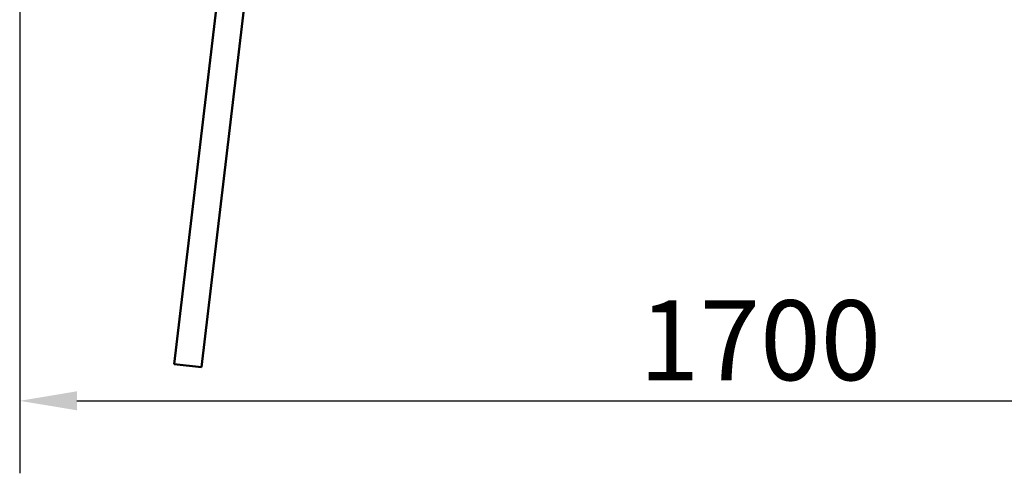
# Model space of a CAD drawing. Units: millimetres. Extents: x -5894 to 24163, y 3224 to 8837.
# Drawn here: x 5588 to 6666, y 6437 to 6934 of the extents above; entities that cross this region are included whole.
import ezdxf

# ---------------------------------------------------------------- set-up
doc = ezdxf.new("R2010")
doc.units = ezdxf.units.MM
doc.header["$LTSCALE"] = 25
doc.layers.add('Dimension (ISO)', color=7, linetype='Continuous', lineweight=25)
doc.layers.add('Visible (ISO)', color=7, linetype='Continuous', lineweight=50)
doc.styles.add('Note Text (ISO)', font='tahoma.ttf')
doc.dimstyles.new('Default (ISO)', dxfattribs={"dimscale": 25, "dimtxt": 3.5, "dimasz": 2.5, "dimexe": 3.175, "dimexo": 0, "dimgap": 0.762, "dimtad": 1, "dimrnd": 1e-08, "dimzin": 0, "dimtxsty": 'Note Text (ISO)', "dimcen": 0.09, "dimdle": 10, "dimclrd": 256, "dimclre": 256, "dimclrt": 256, "dimazin": 0, "dimtfac": 1.001486, "dimtmove": 0, "dimatfit": 3, "dimfxl": 1, "dimtolj": 1, "dimtzin": 0, "dimlwd": -1, "dimlwe": -1, "dimarcsym": 0})

# ---------------------------------------------------------------- blocks, each defined once
blk = doc.blocks.new('*D10')
at = {"layer": 'Defpoints', "color": 0, "transparency": 16777216}
for p in [(5588.5, 6949.3), (7288.5, 6949.3), (7288.5, 6516.1)]:
    blk.add_point(p, dxfattribs=at)
at = {"layer": 'Dimension (ISO)', "transparency": 16777216}
for p, q in [((5588.5, 6949.3), (5588.5, 6436.7)), ((7288.5, 6949.3), (7288.5, 6436.7)), ((5651, 6516.1), (7226, 6516.1))]:
    blk.add_line(p, q, dxfattribs=at)
for points in [[(5651, 6526.5), (5651, 6505.7), (5588.5, 6516.1)], [(7226, 6526.5), (7226, 6505.7), (7288.5, 6516.1)]]:
    blk.add_solid(points, dxfattribs=at)
at = {"layer": 'Dimension (ISO)', "transparency": 16777216, "insert": (6266.1, 6626.2), "char_height": 87.5, "attachment_point": 1, "style": 'Note Text (ISO)'}
blk.add_mtext('\\A1;1700', dxfattribs=at)

msp = doc.modelspace()

# ---------------------------------------------------------------- linework, layer by layer
at = {"layer": 'Visible (ISO)'}
for p, q in [((5757.5, 6556.3), (5833, 7193.9)), ((5862.8, 7190.3), (5787.3, 6552.8)), ((5787.3, 6552.8), (5757.5, 6556.3))]:
    msp.add_line(p, q, dxfattribs=at)

# ---------------------------------------------------------------- dimensions: what is measured, and where the dimension line sits
at = {"layer": 'Dimension (ISO)'}
dim = msp.add_linear_dim(base=(7288.5, 6516.1), p1=(5588.5, 6949.3), p2=(7288.5, 6949.3), dimstyle='Default (ISO)', override={"dimgap": 0.762, "dimdec": 0, "dimtol": 0, "dimlim": 0, "dimtp": 0, "dimtm": 0, "dimtdec": 2, "dimtofl": 0, "dimatfit": 1}, dxfattribs=at)
dim.commit()
dim.dimension.update_dxf_attribs({"geometry": '*D10', "text_midpoint": (6388.5, 6516.1), "dimtype": 160})

doc.saveas('drawing.dxf')
